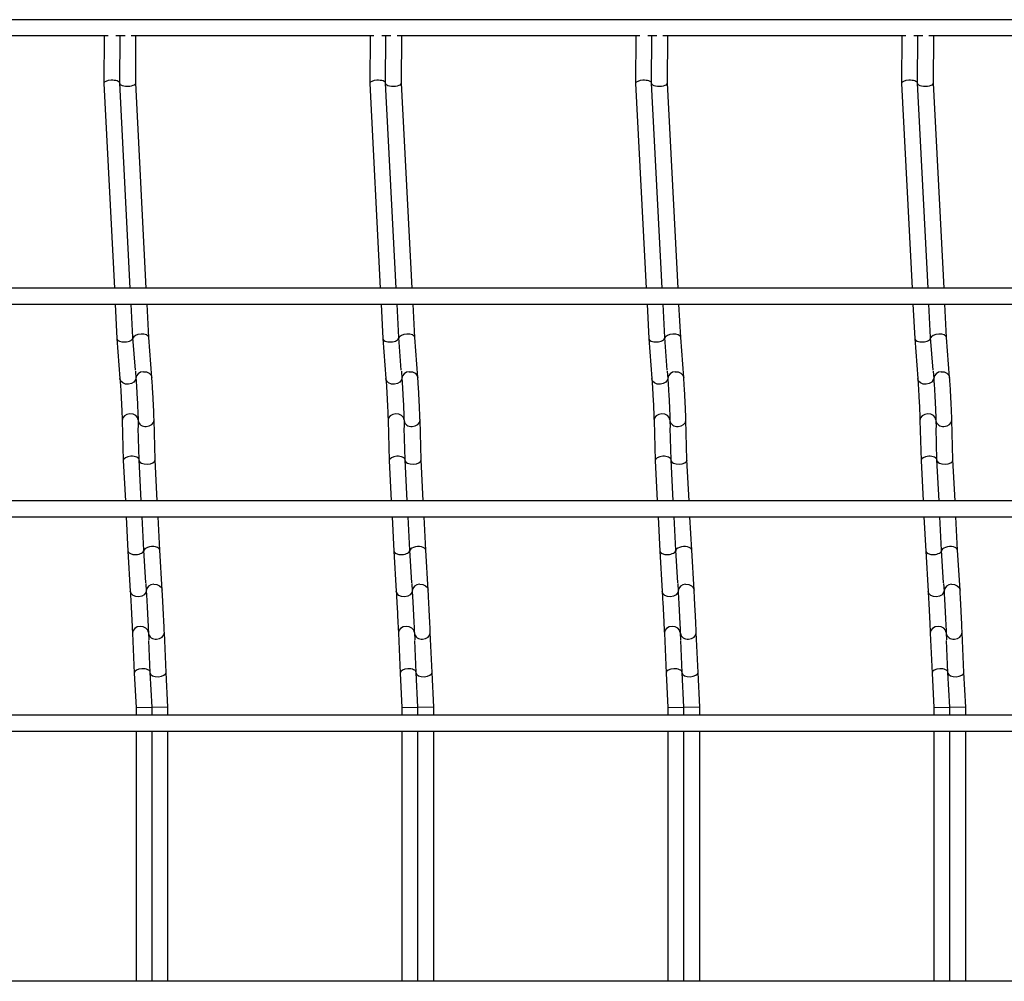
# Model space of a CAD drawing. Units: millimetres. Extents: x -1592 to -154, y -129 to 510.
# Drawn here: x -694 to -509, y 69 to 249 of the extents above; entities that cross this region are included whole.
import ezdxf

# ---------------------------------------------------------------- set-up
doc = ezdxf.new("R2010")
doc.units = ezdxf.units.MM

msp = doc.modelspace()

# ---------------------------------------------------------------- linework, layer by layer
at = {"color": 7, "linetype": 'Continuous', "lineweight": 25}
for p, q in [((-390.62, 249.5), (-847.62, 249.5)), ((-723.55, 246.5), (-677.88, 246.5)), ((-678.63, 246.5), (-678.69, 237.52)), ((-676.39, 246.5), (-674.69, 246.5)), ((-675.69, 237.58), (-675.63, 246.5)), ((-673.55, 246.5), (-627.88, 246.5)), ((-672.69, 237.58), (-672.63, 246.5)), ((-628.63, 246.5), (-628.69, 237.52)), ((-626.39, 246.5), (-624.69, 246.5)), ((-625.69, 237.58), (-625.63, 246.5)), ((-623.55, 246.5), (-577.88, 246.5)), ((-622.69, 237.58), (-622.63, 246.5)), ((-578.63, 246.5), (-578.69, 237.52)), ((-576.39, 246.5), (-574.69, 246.5)), ((-575.69, 237.58), (-575.63, 246.5)), ((-573.55, 246.5), (-527.88, 246.5)), ((-572.69, 237.58), (-572.63, 246.5)), ((-528.63, 246.5), (-528.69, 237.52)), ((-526.39, 246.5), (-524.69, 246.5)), ((-525.69, 237.58), (-525.63, 246.5)), ((-523.55, 246.5), (-477.88, 246.5)), ((-522.69, 237.58), (-522.63, 246.5)), ((-678.69, 237.51), (-676.7, 199.05)), ((-673.7, 199.05), (-675.69, 237.59)), ((-670.7, 199.05), (-672.69, 237.58)), ((-628.69, 237.51), (-626.7, 199.05)), ((-623.7, 199.05), (-625.69, 237.59)), ((-620.7, 199.05), (-622.69, 237.58)), ((-578.69, 237.51), (-576.7, 199.05)), ((-573.7, 199.05), (-575.69, 237.59)), ((-570.7, 199.05), (-572.69, 237.58)), ((-528.69, 237.51), (-526.7, 199.05)), ((-523.7, 199.05), (-525.69, 237.59)), ((-520.7, 199.05), (-522.69, 237.58)), ((-390.62, 199.05), (-847.62, 199.05)), ((-847.62, 196.05), (-390.62, 196.05)), ((-676.55, 196.05), (-676.21, 189.56)), ((-673.22, 189.75), (-673.54, 196.05)), ((-670.22, 189.75), (-670.54, 196.05)), ((-626.55, 196.05), (-626.21, 189.56)), ((-623.22, 189.75), (-623.54, 196.05)), ((-620.22, 189.75), (-620.54, 196.05)), ((-576.55, 196.05), (-576.21, 189.56)), ((-573.22, 189.75), (-573.54, 196.05)), ((-570.22, 189.75), (-570.54, 196.05)), ((-526.55, 196.05), (-526.21, 189.56)), ((-523.22, 189.75), (-523.54, 196.05)), ((-520.22, 189.75), (-520.54, 196.05)), ((-676.21, 189.56), (-675.64, 182.03)), ((-672.75, 183.63), (-673.22, 189.75)), ((-669.65, 182.26), (-670.22, 189.76)), ((-626.21, 189.56), (-625.64, 182.03)), ((-622.75, 183.63), (-623.22, 189.75)), ((-619.65, 182.26), (-620.22, 189.76)), ((-576.21, 189.56), (-575.64, 182.03)), ((-572.75, 183.63), (-573.22, 189.75)), ((-569.65, 182.26), (-570.22, 189.76)), ((-526.21, 189.56), (-525.64, 182.03)), ((-522.75, 183.63), (-523.22, 189.75)), ((-519.65, 182.26), (-520.22, 189.76)), ((-672.74, 183.43), (-672.64, 182.03)), ((-622.74, 183.43), (-622.64, 182.03)), ((-572.74, 183.43), (-572.64, 182.03)), ((-522.74, 183.43), (-522.64, 182.03)), ((-675.23, 174.18), (-675.02, 166.63)), ((-672.23, 174.18), (-672.2, 172.86)), ((-669.03, 166.74), (-669.23, 174.26)), ((-625.23, 174.18), (-625.02, 166.63)), ((-622.23, 174.18), (-622.2, 172.86)), ((-619.03, 166.74), (-619.23, 174.26)), ((-575.23, 174.18), (-575.02, 166.63)), ((-572.23, 174.18), (-572.2, 172.86)), ((-569.03, 166.74), (-569.23, 174.26)), ((-525.23, 174.18), (-525.02, 166.63)), ((-522.23, 174.18), (-522.2, 172.86)), ((-519.03, 166.74), (-519.23, 174.26)), ((-672.03, 166.75), (-672.19, 172.79)), ((-622.03, 166.75), (-622.19, 172.79)), ((-572.03, 166.75), (-572.19, 172.79)), ((-522.03, 166.75), (-522.19, 172.79)), ((-675.02, 166.62), (-674.63, 159.05)), ((-671.63, 159.05), (-672.03, 166.75)), ((-668.63, 159.05), (-669.03, 166.75)), ((-625.02, 166.62), (-624.63, 159.05)), ((-621.63, 159.05), (-622.03, 166.75)), ((-618.63, 159.05), (-619.03, 166.75)), ((-575.02, 166.62), (-574.63, 159.05)), ((-571.63, 159.05), (-572.03, 166.75)), ((-568.63, 159.05), (-569.03, 166.75)), ((-525.02, 166.62), (-524.63, 159.05)), ((-521.63, 159.05), (-522.03, 166.75)), ((-518.63, 159.05), (-519.03, 166.75)), ((-390.62, 159.05), (-847.62, 159.05)), ((-847.62, 156.05), (-390.62, 156.05)), ((-674.48, 156.05), (-674.14, 149.63)), ((-671.15, 149.79), (-671.47, 156.05)), ((-668.15, 149.79), (-668.47, 156.05)), ((-624.48, 156.05), (-624.14, 149.63)), ((-621.15, 149.79), (-621.47, 156.05)), ((-618.15, 149.79), (-618.47, 156.05)), ((-574.48, 156.05), (-574.14, 149.63)), ((-571.15, 149.79), (-571.47, 156.05)), ((-568.15, 149.79), (-568.47, 156.05)), ((-524.48, 156.05), (-524.14, 149.63)), ((-521.15, 149.79), (-521.47, 156.05)), ((-518.15, 149.79), (-518.47, 156.05)), ((-674.14, 149.62), (-673.7, 142.1)), ((-670.78, 143.66), (-671.15, 149.79)), ((-667.7, 142.28), (-668.15, 149.79)), ((-624.14, 149.62), (-623.7, 142.1)), ((-620.78, 143.66), (-621.15, 149.79)), ((-617.7, 142.28), (-618.15, 149.79)), ((-574.14, 149.62), (-573.7, 142.1)), ((-570.78, 143.66), (-571.15, 149.79)), ((-567.7, 142.28), (-568.15, 149.79)), ((-524.14, 149.62), (-523.7, 142.1)), ((-520.78, 143.66), (-521.15, 149.79)), ((-517.7, 142.28), (-518.15, 149.79)), ((-670.78, 143.5), (-670.7, 142.1)), ((-620.78, 143.5), (-620.7, 142.1)), ((-570.78, 143.5), (-570.7, 142.1)), ((-520.78, 143.5), (-520.7, 142.1)), ((-673.29, 134.2), (-672.96, 126.67)), ((-670.29, 134.2), (-670.23, 132.93)), ((-666.96, 126.81), (-667.29, 134.33)), ((-623.29, 134.2), (-622.96, 126.67)), ((-620.29, 134.2), (-620.23, 132.93)), ((-616.96, 126.81), (-617.29, 134.33)), ((-573.29, 134.2), (-572.96, 126.67)), ((-570.29, 134.2), (-570.23, 132.93)), ((-566.96, 126.81), (-567.29, 134.33)), ((-523.29, 134.2), (-522.96, 126.67)), ((-520.29, 134.2), (-520.23, 132.93)), ((-516.96, 126.81), (-517.29, 134.33)), ((-669.96, 126.81), (-670.22, 132.81)), ((-619.96, 126.81), (-620.22, 132.81)), ((-569.96, 126.81), (-570.22, 132.81)), ((-519.96, 126.81), (-520.22, 132.81)), ((-672.96, 126.67), (-672.62, 120.21)), ((-669.62, 120.29), (-669.96, 126.81)), ((-666.62, 120.29), (-666.96, 126.81)), ((-622.96, 126.67), (-622.62, 120.21)), ((-619.62, 120.29), (-619.96, 126.81)), ((-616.62, 120.29), (-616.96, 126.81)), ((-572.96, 126.67), (-572.62, 120.21)), ((-569.62, 120.29), (-569.96, 126.81)), ((-566.62, 120.29), (-566.96, 126.81)), ((-522.96, 126.67), (-522.62, 120.21)), ((-519.62, 120.29), (-519.96, 126.81)), ((-516.62, 120.29), (-516.96, 126.81)), ((-390.62, 118.75), (-847.62, 118.75)), ((-672.62, 120.21), (-669.62, 120.29)), ((-672.62, 120.21), (-672.62, 118.75)), ((-669.62, 118.75), (-669.62, 120.29)), ((-666.62, 120.29), (-669.62, 120.21)), ((-666.62, 118.75), (-666.62, 120.29)), ((-622.62, 120.21), (-619.62, 120.29)), ((-622.62, 120.21), (-622.62, 118.75)), ((-619.62, 118.75), (-619.62, 120.29)), ((-616.62, 120.29), (-619.62, 120.21)), ((-616.62, 118.75), (-616.62, 120.29)), ((-572.62, 120.21), (-569.62, 120.29)), ((-572.62, 120.21), (-572.62, 118.75)), ((-569.62, 118.75), (-569.62, 120.29)), ((-566.62, 120.29), (-569.62, 120.21)), ((-566.62, 118.75), (-566.62, 120.29)), ((-522.62, 120.21), (-519.62, 120.29)), ((-522.62, 120.21), (-522.62, 118.75)), ((-519.62, 118.75), (-519.62, 120.29)), ((-516.62, 120.29), (-519.62, 120.21)), ((-516.62, 118.75), (-516.62, 120.29)), ((-847.62, 115.75), (-390.62, 115.75)), ((-672.62, 115.75), (-672.62, 68.75)), ((-669.62, 68.75), (-669.62, 115.75)), ((-666.62, 68.75), (-666.62, 115.75)), ((-622.62, 115.75), (-622.62, 68.75)), ((-619.62, 68.75), (-619.62, 115.75)), ((-616.62, 68.75), (-616.62, 115.75)), ((-572.62, 115.75), (-572.62, 68.75)), ((-569.62, 68.75), (-569.62, 115.75)), ((-566.62, 68.75), (-566.62, 115.75)), ((-522.62, 115.75), (-522.62, 68.75)), ((-519.62, 68.75), (-519.62, 115.75)), ((-516.62, 68.75), (-516.62, 115.75)), ((-390.62, 68.75), (-847.62, 68.75))]:
    msp.add_line(p, q, dxfattribs=at)
at = {"color": 7, "linetype": 'Continuous', "lineweight": 25, "flags": 128}
for points in [[(-671.24, 183.33), (-670.66, 183.28), (-670.16, 183.07), (-669.8, 182.71), (-669.65, 182.26), (-669.65, 182.25)], [(-621.24, 183.33), (-620.66, 183.28), (-620.16, 183.07), (-619.8, 182.71), (-619.65, 182.26), (-619.65, 182.25)], [(-571.24, 183.33), (-570.66, 183.28), (-570.16, 183.07), (-569.8, 182.71), (-569.65, 182.26), (-569.65, 182.25)], [(-521.24, 183.33), (-520.66, 183.28), (-520.16, 183.07), (-519.8, 182.71), (-519.65, 182.26), (-519.65, 182.25)], [(-672.65, 182.13), (-672.72, 181.8), (-673.02, 181.39), (-673.48, 181.09), (-674.04, 180.96), (-674.62, 181), (-675.13, 181.22), (-675.49, 181.58), (-675.64, 182.02), (-675.64, 182.03)], [(-622.65, 182.13), (-622.72, 181.8), (-623.02, 181.39), (-623.48, 181.09), (-624.04, 180.96), (-624.62, 181), (-625.13, 181.22), (-625.49, 181.58), (-625.64, 182.02), (-625.64, 182.03)], [(-572.65, 182.13), (-572.72, 181.8), (-573.02, 181.39), (-573.48, 181.09), (-574.04, 180.96), (-574.62, 181), (-575.13, 181.22), (-575.49, 181.58), (-575.64, 182.02), (-575.64, 182.03)], [(-522.65, 182.13), (-522.72, 181.8), (-523.02, 181.39), (-523.48, 181.09), (-524.04, 180.96), (-524.62, 181), (-525.13, 181.22), (-525.49, 181.58), (-525.64, 182.02), (-525.64, 182.03)], [(-672.23, 174.26), (-672.36, 174.71), (-672.69, 175.08), (-673.18, 175.33), (-673.76, 175.41), (-674.33, 175.3), (-674.81, 175.04), (-675.13, 174.64), (-675.23, 174.18), (-675.23, 174.18)], [(-670.71, 173.03), (-670.14, 173.13), (-669.66, 173.4), (-669.34, 173.8), (-669.23, 174.25), (-669.23, 174.26)], [(-622.23, 174.26), (-622.36, 174.71), (-622.69, 175.08), (-623.18, 175.33), (-623.76, 175.41), (-624.33, 175.3), (-624.81, 175.04), (-625.13, 174.64), (-625.23, 174.18), (-625.23, 174.18)], [(-620.71, 173.03), (-620.14, 173.13), (-619.66, 173.4), (-619.34, 173.8), (-619.23, 174.25), (-619.23, 174.26)], [(-572.23, 174.26), (-572.36, 174.71), (-572.69, 175.08), (-573.18, 175.33), (-573.76, 175.41), (-574.33, 175.3), (-574.81, 175.04), (-575.13, 174.64), (-575.23, 174.18), (-575.23, 174.18)], [(-570.71, 173.03), (-570.14, 173.13), (-569.66, 173.4), (-569.34, 173.8), (-569.23, 174.25), (-569.23, 174.26)], [(-522.23, 174.26), (-522.36, 174.71), (-522.69, 175.08), (-523.18, 175.33), (-523.76, 175.41), (-524.33, 175.3), (-524.81, 175.04), (-525.13, 174.64), (-525.23, 174.18), (-525.23, 174.18)], [(-520.71, 173.03), (-520.14, 173.13), (-519.66, 173.4), (-519.34, 173.8), (-519.23, 174.25), (-519.23, 174.26)], [(-669.29, 143.38), (-668.71, 143.33), (-668.21, 143.1), (-667.85, 142.74), (-667.7, 142.29), (-667.7, 142.28)], [(-619.29, 143.38), (-618.71, 143.33), (-618.21, 143.1), (-617.85, 142.74), (-617.7, 142.29), (-617.7, 142.28)], [(-569.29, 143.38), (-568.71, 143.33), (-568.21, 143.1), (-567.85, 142.74), (-567.7, 142.29), (-567.7, 142.28)], [(-519.29, 143.38), (-518.71, 143.33), (-518.21, 143.1), (-517.85, 142.74), (-517.7, 142.29), (-517.7, 142.28)], [(-670.7, 142.18), (-670.78, 141.83), (-671.08, 141.42), (-671.54, 141.13), (-672.11, 141), (-672.69, 141.05), (-673.19, 141.28), (-673.55, 141.64), (-673.7, 142.08), (-673.7, 142.1)], [(-620.7, 142.18), (-620.78, 141.83), (-621.08, 141.42), (-621.54, 141.13), (-622.11, 141), (-622.69, 141.05), (-623.19, 141.28), (-623.55, 141.64), (-623.7, 142.08), (-623.7, 142.1)], [(-570.7, 142.18), (-570.78, 141.83), (-571.08, 141.42), (-571.54, 141.13), (-572.11, 141), (-572.69, 141.05), (-573.19, 141.28), (-573.55, 141.64), (-573.7, 142.08), (-573.7, 142.1)], [(-520.7, 142.18), (-520.78, 141.83), (-521.08, 141.42), (-521.54, 141.13), (-522.11, 141), (-522.69, 141.05), (-523.19, 141.28), (-523.55, 141.64), (-523.7, 142.08), (-523.7, 142.1)], [(-670.29, 134.33), (-670.42, 134.77), (-670.75, 135.14), (-671.25, 135.38), (-671.82, 135.46), (-672.39, 135.35), (-672.87, 135.07), (-673.19, 134.68), (-673.29, 134.22), (-673.29, 134.2)], [(-620.29, 134.33), (-620.42, 134.77), (-620.75, 135.14), (-621.25, 135.38), (-621.82, 135.46), (-622.39, 135.35), (-622.87, 135.07), (-623.19, 134.68), (-623.29, 134.22), (-623.29, 134.2)], [(-570.29, 134.33), (-570.42, 134.77), (-570.75, 135.14), (-571.25, 135.38), (-571.82, 135.46), (-572.39, 135.35), (-572.87, 135.07), (-573.19, 134.68), (-573.29, 134.22), (-573.29, 134.2)], [(-520.29, 134.33), (-520.42, 134.77), (-520.75, 135.14), (-521.25, 135.38), (-521.82, 135.46), (-522.39, 135.35), (-522.87, 135.07), (-523.19, 134.68), (-523.29, 134.22), (-523.29, 134.2)], [(-668.76, 133.08), (-668.19, 133.19), (-667.71, 133.46), (-667.39, 133.86), (-667.29, 134.32), (-667.29, 134.33)], [(-618.76, 133.08), (-618.19, 133.19), (-617.71, 133.46), (-617.39, 133.86), (-617.29, 134.32), (-617.29, 134.33)], [(-568.76, 133.08), (-568.19, 133.19), (-567.71, 133.46), (-567.39, 133.86), (-567.29, 134.32), (-567.29, 134.33)], [(-518.76, 133.08), (-518.19, 133.19), (-517.71, 133.46), (-517.39, 133.86), (-517.29, 134.32), (-517.29, 134.33)]]:
    msp.add_lwpolyline(points, dxfattribs=at)
at = {"color": 7, "linetype": 'Continuous', "lineweight": 25}
for centre, radius, start, end in [((-671.27, 181.96), 1.37, 88.7595, 177.2712), ((-621.27, 181.96), 1.37, 88.7595, 177.2712), ((-571.27, 181.96), 1.37, 88.7595, 177.2712), ((-521.27, 181.96), 1.37, 88.7595, 177.2712), ((-670.88, 174.39), 1.37, 188.5168, 277.1764), ((-620.88, 174.39), 1.37, 188.5168, 277.1764), ((-570.88, 174.39), 1.37, 188.5168, 277.1764), ((-520.88, 174.39), 1.37, 188.5168, 277.1764), ((-669.34, 142.01), 1.36, 88.1664, 176.4565), ((-619.34, 142.01), 1.36, 88.1664, 176.4565), ((-569.34, 142.01), 1.36, 88.1664, 176.4565), ((-519.34, 142.01), 1.36, 88.1664, 176.4565), ((-668.94, 134.43), 1.36, 189.3409, 277.7686), ((-618.94, 134.43), 1.36, 189.3409, 277.7686), ((-568.94, 134.43), 1.36, 189.3409, 277.7686), ((-518.94, 134.43), 1.36, 189.3409, 277.7686)]:
    msp.add_arc(centre, radius, start, end, dxfattribs=at)
for centre, major_axis, ratio, start_param, end_param in [((-677.19, 237.55), (1.5, 0.03), 0.379809, 1.647889, 3.152735), ((-677.19, 237.55), (1.5, 0.03), 0.379809, 0.011143, 1.647889), ((-674.19, 237.55), (1.5, 0.03), 0.379809, 3.13045, 6.272043), ((-627.19, 237.55), (1.5, 0.03), 0.379809, 1.647889, 3.152735), ((-627.19, 237.55), (1.5, 0.03), 0.379809, 0.011143, 1.647889), ((-624.19, 237.55), (1.5, 0.03), 0.379809, 3.13045, 6.272043), ((-577.19, 237.55), (1.5, 0.03), 0.379809, 1.647889, 3.152735), ((-577.19, 237.55), (1.5, 0.03), 0.379809, 0.011143, 1.647889), ((-574.19, 237.55), (1.5, 0.03), 0.379809, 3.13045, 6.272043), ((-527.19, 237.55), (1.5, 0.03), 0.379809, 1.647889, 3.152735), ((-527.19, 237.55), (1.5, 0.03), 0.379809, 0.011143, 1.647889), ((-524.19, 237.55), (1.5, 0.03), 0.379809, 3.13045, 6.272043), ((-674.71, 189.66), (1.5, 0.1), 0.493008, 3.135666, 4.688008), ((-674.71, 189.66), (1.5, 0.1), 0.493008, 4.688008, 6.277258), ((-671.71, 189.66), (1.5, 0.1), 0.493008, 0.005927, 3.040376), ((-624.71, 189.66), (1.5, 0.1), 0.493008, 3.135666, 4.688008), ((-624.71, 189.66), (1.5, 0.1), 0.493008, 4.688008, 6.277258), ((-621.71, 189.66), (1.5, 0.1), 0.493008, 0.005927, 3.040376), ((-574.71, 189.66), (1.5, 0.1), 0.493008, 3.135666, 4.688008), ((-574.71, 189.66), (1.5, 0.1), 0.493008, 4.688008, 6.277258), ((-571.71, 189.66), (1.5, 0.1), 0.493008, 0.005927, 3.040376), ((-524.71, 189.66), (1.5, 0.1), 0.493008, 3.135666, 4.688008), ((-524.71, 189.66), (1.5, 0.1), 0.493008, 4.688008, 6.277258), ((-521.71, 189.66), (1.5, 0.1), 0.493008, 0.005927, 3.040376), ((-673.52, 166.69), (1.5, 0.06), 0.493008, 1.595177, 3.14752), ((-673.52, 166.69), (1.5, 0.06), 0.493008, 0.005927, 1.595177), ((-670.52, 166.69), (1.5, 0.06), 0.493008, 3.135666, 6.277258), ((-623.52, 166.69), (1.5, 0.06), 0.493008, 1.595177, 3.14752), ((-623.52, 166.69), (1.5, 0.06), 0.493008, 0.005927, 1.595177), ((-620.52, 166.69), (1.5, 0.06), 0.493008, 3.135666, 6.277258), ((-573.52, 166.69), (1.5, 0.06), 0.493008, 1.595177, 3.14752), ((-573.52, 166.69), (1.5, 0.06), 0.493008, 0.005927, 1.595177), ((-570.52, 166.69), (1.5, 0.06), 0.493008, 3.135666, 6.277258), ((-523.52, 166.69), (1.5, 0.06), 0.493008, 1.595177, 3.14752), ((-523.52, 166.69), (1.5, 0.06), 0.493008, 0.005927, 1.595177), ((-520.52, 166.69), (1.5, 0.06), 0.493008, 3.135666, 6.277258), ((-669.65, 149.71), (1.5, 0.08), 0.493132, 0.00184, 3.143433), ((-619.65, 149.71), (1.5, 0.08), 0.493132, 0.00184, 3.143433), ((-569.65, 149.71), (1.5, 0.08), 0.493132, 0.00184, 3.143433), ((-519.65, 149.71), (1.5, 0.08), 0.493132, 0.00184, 3.143433), ((-672.65, 149.71), (1.5, 0.08), 0.493132, 3.139753, 4.704822), ((-672.65, 149.71), (1.5, 0.08), 0.493132, 4.704822, 6.281345), ((-622.65, 149.71), (1.5, 0.08), 0.493132, 3.139753, 4.704822), ((-622.65, 149.71), (1.5, 0.08), 0.493132, 4.704822, 6.281345), ((-572.65, 149.71), (1.5, 0.08), 0.493132, 3.139753, 4.704822), ((-572.65, 149.71), (1.5, 0.08), 0.493132, 4.704822, 6.281345), ((-522.65, 149.71), (1.5, 0.08), 0.493132, 3.139753, 4.704822), ((-522.65, 149.71), (1.5, 0.08), 0.493132, 4.704822, 6.281345), ((-671.46, 126.74), (1.5, 0.07), 0.493132, 1.578363, 3.139753), ((-671.46, 126.74), (1.5, 0.07), 0.493132, 6.281345, 7.861548), ((-668.46, 126.74), (1.5, 0.07), 0.493132, 3.139753, 6.281345), ((-621.46, 126.74), (1.5, 0.07), 0.493132, 1.578363, 3.139753), ((-621.46, 126.74), (1.5, 0.07), 0.493132, 6.281345, 7.861548), ((-618.46, 126.74), (1.5, 0.07), 0.493132, 3.139753, 6.281345), ((-571.46, 126.74), (1.5, 0.07), 0.493132, 1.578363, 3.139753), ((-571.46, 126.74), (1.5, 0.07), 0.493132, 6.281345, 7.861548), ((-568.46, 126.74), (1.5, 0.07), 0.493132, 3.139753, 6.281345), ((-521.46, 126.74), (1.5, 0.07), 0.493132, 1.578363, 3.139753), ((-521.46, 126.74), (1.5, 0.07), 0.493132, 6.281345, 7.861548), ((-518.46, 126.74), (1.5, 0.07), 0.493132, 3.139753, 6.281345)]:
    msp.add_ellipse(centre, major_axis=major_axis, ratio=ratio, start_param=start_param, end_param=end_param, dxfattribs=at)
for points, knots in [([(-675.64, 182.03), (-675.63, 181.89), (-675.6, 181.5), (-675.54, 180.66), (-675.48, 179.52), (-675.41, 178.28), (-675.34, 177.02), (-675.29, 175.84), (-675.25, 174.86), (-675.24, 174.39), (-675.23, 174.18)], [0, 0, 0, 0, 0.071538, 0.206989, 0.343768, 0.481153, 0.618729, 0.756281, 0.893584, 1, 1, 1, 1]), ([(-672.64, 182.03), (-672.63, 181.89), (-672.6, 181.5), (-672.54, 180.66), (-672.48, 179.52), (-672.41, 178.28), (-672.34, 177.02), (-672.29, 175.84), (-672.25, 174.86), (-672.24, 174.39), (-672.23, 174.18)], [0, 0, 0, 0, 0.071538, 0.206989, 0.343768, 0.481153, 0.618729, 0.756281, 0.893584, 1, 1, 1, 1]), ([(-669.23, 174.26), (-669.24, 174.4), (-669.25, 174.82), (-669.28, 175.69), (-669.33, 176.86), (-669.4, 178.13), (-669.46, 179.4), (-669.53, 180.59), (-669.6, 181.57), (-669.63, 182.05), (-669.65, 182.26)], [0, 0, 0, 0, 0.071808, 0.210425, 0.348286, 0.485743, 0.623094, 0.760488, 0.898073, 1, 1, 1, 1]), ([(-625.64, 182.03), (-625.63, 181.89), (-625.6, 181.5), (-625.54, 180.66), (-625.48, 179.52), (-625.41, 178.28), (-625.34, 177.02), (-625.29, 175.84), (-625.25, 174.86), (-625.24, 174.39), (-625.23, 174.18)], [0, 0, 0, 0, 0.071538, 0.206989, 0.343768, 0.481153, 0.618729, 0.756281, 0.893584, 1, 1, 1, 1]), ([(-622.64, 182.03), (-622.63, 181.89), (-622.6, 181.5), (-622.54, 180.66), (-622.48, 179.52), (-622.41, 178.28), (-622.34, 177.02), (-622.29, 175.84), (-622.25, 174.86), (-622.24, 174.39), (-622.23, 174.18)], [0, 0, 0, 0, 0.071538, 0.206989, 0.343768, 0.481153, 0.618729, 0.756281, 0.893584, 1, 1, 1, 1]), ([(-619.23, 174.26), (-619.24, 174.4), (-619.25, 174.82), (-619.28, 175.69), (-619.33, 176.86), (-619.4, 178.13), (-619.46, 179.4), (-619.53, 180.59), (-619.6, 181.57), (-619.63, 182.05), (-619.65, 182.26)], [0, 0, 0, 0, 0.071808, 0.210425, 0.348286, 0.485743, 0.623094, 0.760488, 0.898073, 1, 1, 1, 1]), ([(-575.64, 182.03), (-575.63, 181.89), (-575.6, 181.5), (-575.54, 180.66), (-575.48, 179.52), (-575.41, 178.28), (-575.34, 177.02), (-575.29, 175.84), (-575.25, 174.86), (-575.24, 174.39), (-575.23, 174.18)], [0, 0, 0, 0, 0.071538, 0.206989, 0.343768, 0.481153, 0.618729, 0.756281, 0.893584, 1, 1, 1, 1]), ([(-572.64, 182.03), (-572.63, 181.89), (-572.6, 181.5), (-572.54, 180.66), (-572.48, 179.52), (-572.41, 178.28), (-572.34, 177.02), (-572.29, 175.84), (-572.25, 174.86), (-572.24, 174.39), (-572.23, 174.18)], [0, 0, 0, 0, 0.071538, 0.206989, 0.343768, 0.481153, 0.618729, 0.756281, 0.893584, 1, 1, 1, 1]), ([(-569.23, 174.26), (-569.24, 174.4), (-569.25, 174.82), (-569.28, 175.69), (-569.33, 176.86), (-569.4, 178.13), (-569.46, 179.4), (-569.53, 180.59), (-569.6, 181.57), (-569.63, 182.05), (-569.65, 182.26)], [0, 0, 0, 0, 0.071808, 0.210425, 0.348286, 0.485743, 0.623094, 0.760488, 0.898073, 1, 1, 1, 1]), ([(-525.64, 182.03), (-525.63, 181.89), (-525.6, 181.5), (-525.54, 180.66), (-525.48, 179.52), (-525.41, 178.28), (-525.34, 177.02), (-525.29, 175.84), (-525.25, 174.86), (-525.24, 174.39), (-525.23, 174.18)], [0, 0, 0, 0, 0.071538, 0.206989, 0.343768, 0.481153, 0.618729, 0.756281, 0.893584, 1, 1, 1, 1]), ([(-522.64, 182.03), (-522.63, 181.89), (-522.6, 181.5), (-522.54, 180.66), (-522.48, 179.52), (-522.41, 178.28), (-522.34, 177.02), (-522.29, 175.84), (-522.25, 174.86), (-522.24, 174.39), (-522.23, 174.18)], [0, 0, 0, 0, 0.071538, 0.206989, 0.343768, 0.481153, 0.618729, 0.756281, 0.893584, 1, 1, 1, 1]), ([(-519.23, 174.26), (-519.24, 174.4), (-519.25, 174.82), (-519.28, 175.69), (-519.33, 176.86), (-519.4, 178.13), (-519.46, 179.4), (-519.53, 180.59), (-519.6, 181.57), (-519.63, 182.05), (-519.65, 182.26)], [0, 0, 0, 0, 0.071808, 0.210425, 0.348286, 0.485743, 0.623094, 0.760488, 0.898073, 1, 1, 1, 1]), ([(-673.7, 142.1), (-673.69, 141.96), (-673.67, 141.56), (-673.62, 140.71), (-673.56, 139.56), (-673.49, 138.31), (-673.43, 137.05), (-673.37, 135.86), (-673.32, 134.89), (-673.3, 134.41), (-673.29, 134.2)], [0, 0, 0, 0, 0.071629, 0.208293, 0.345556, 0.483008, 0.620519, 0.758022, 0.895446, 1, 1, 1, 1]), ([(-670.7, 142.1), (-670.69, 141.96), (-670.67, 141.56), (-670.62, 140.71), (-670.56, 139.56), (-670.49, 138.31), (-670.43, 137.05), (-670.37, 135.86), (-670.32, 134.89), (-670.3, 134.41), (-670.29, 134.2)], [0, 0, 0, 0, 0.071629, 0.208293, 0.345556, 0.483008, 0.620519, 0.758022, 0.895446, 1, 1, 1, 1]), ([(-667.29, 134.33), (-667.3, 134.47), (-667.32, 134.88), (-667.36, 135.74), (-667.41, 136.9), (-667.48, 138.16), (-667.54, 139.43), (-667.61, 140.62), (-667.66, 141.59), (-667.69, 142.07), (-667.7, 142.28)], [0, 0, 0, 0, 0.071713, 0.209364, 0.346963, 0.484438, 0.621879, 0.759333, 0.896846, 1, 1, 1, 1]), ([(-623.7, 142.1), (-623.69, 141.96), (-623.67, 141.56), (-623.62, 140.71), (-623.56, 139.56), (-623.49, 138.31), (-623.43, 137.05), (-623.37, 135.86), (-623.32, 134.89), (-623.3, 134.41), (-623.29, 134.2)], [0, 0, 0, 0, 0.071629, 0.208293, 0.345556, 0.483008, 0.620519, 0.758022, 0.895446, 1, 1, 1, 1]), ([(-620.7, 142.1), (-620.69, 141.96), (-620.67, 141.56), (-620.62, 140.71), (-620.56, 139.56), (-620.49, 138.31), (-620.43, 137.05), (-620.37, 135.86), (-620.32, 134.89), (-620.3, 134.41), (-620.29, 134.2)], [0, 0, 0, 0, 0.071629, 0.208293, 0.345556, 0.483008, 0.620519, 0.758022, 0.895446, 1, 1, 1, 1]), ([(-617.29, 134.33), (-617.3, 134.47), (-617.32, 134.88), (-617.36, 135.74), (-617.41, 136.9), (-617.48, 138.16), (-617.54, 139.43), (-617.61, 140.62), (-617.66, 141.59), (-617.69, 142.07), (-617.7, 142.28)], [0, 0, 0, 0, 0.071713, 0.209364, 0.346963, 0.484438, 0.621879, 0.759333, 0.896846, 1, 1, 1, 1]), ([(-573.7, 142.1), (-573.69, 141.96), (-573.67, 141.56), (-573.62, 140.71), (-573.56, 139.56), (-573.49, 138.31), (-573.43, 137.05), (-573.37, 135.86), (-573.32, 134.89), (-573.3, 134.41), (-573.29, 134.2)], [0, 0, 0, 0, 0.071629, 0.208293, 0.345556, 0.483008, 0.620519, 0.758022, 0.895446, 1, 1, 1, 1]), ([(-570.7, 142.1), (-570.69, 141.96), (-570.67, 141.56), (-570.62, 140.71), (-570.56, 139.56), (-570.49, 138.31), (-570.43, 137.05), (-570.37, 135.86), (-570.32, 134.89), (-570.3, 134.41), (-570.29, 134.2)], [0, 0, 0, 0, 0.071629, 0.208293, 0.345556, 0.483008, 0.620519, 0.758022, 0.895446, 1, 1, 1, 1]), ([(-567.29, 134.33), (-567.3, 134.47), (-567.32, 134.88), (-567.36, 135.74), (-567.41, 136.9), (-567.48, 138.16), (-567.54, 139.43), (-567.61, 140.62), (-567.66, 141.59), (-567.69, 142.07), (-567.7, 142.28)], [0, 0, 0, 0, 0.071713, 0.209364, 0.346963, 0.484438, 0.621879, 0.759333, 0.896846, 1, 1, 1, 1]), ([(-523.7, 142.1), (-523.69, 141.96), (-523.67, 141.56), (-523.62, 140.71), (-523.56, 139.56), (-523.49, 138.31), (-523.43, 137.05), (-523.37, 135.86), (-523.32, 134.89), (-523.3, 134.41), (-523.29, 134.2)], [0, 0, 0, 0, 0.071629, 0.208293, 0.345556, 0.483008, 0.620519, 0.758022, 0.895446, 1, 1, 1, 1]), ([(-520.7, 142.1), (-520.69, 141.96), (-520.67, 141.56), (-520.62, 140.71), (-520.56, 139.56), (-520.49, 138.31), (-520.43, 137.05), (-520.37, 135.86), (-520.32, 134.89), (-520.3, 134.41), (-520.29, 134.2)], [0, 0, 0, 0, 0.071629, 0.208293, 0.345556, 0.483008, 0.620519, 0.758022, 0.895446, 1, 1, 1, 1]), ([(-517.29, 134.33), (-517.3, 134.47), (-517.32, 134.88), (-517.36, 135.74), (-517.41, 136.9), (-517.48, 138.16), (-517.54, 139.43), (-517.61, 140.62), (-517.66, 141.59), (-517.69, 142.07), (-517.7, 142.28)], [0, 0, 0, 0, 0.071713, 0.209364, 0.346963, 0.484438, 0.621879, 0.759333, 0.896846, 1, 1, 1, 1])]:
    msp.add_open_spline(points, degree=3, knots=knots, dxfattribs=at)

doc.saveas('drawing.dxf')
